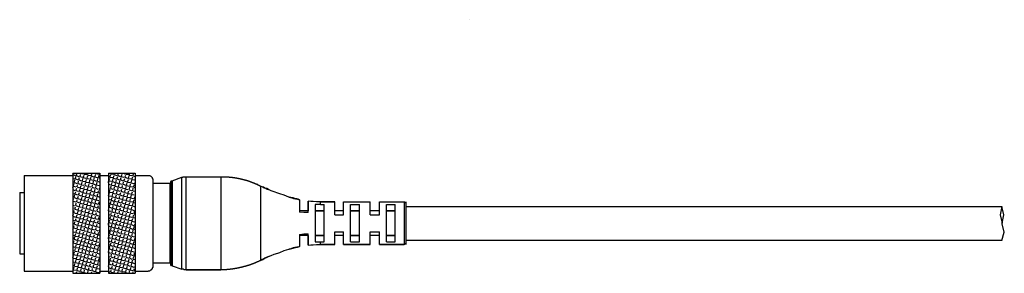
# Model space of a CAD drawing. Extents: x 148 to 459, y 137 to 437.
# Drawn here: x 148 to 259, y 137 to 166 of the extents above; entities that cross this region are included whole.
import ezdxf

# ---------------------------------------------------------------- set-up
doc = ezdxf.new("R2010")
doc.units = 0
doc.header["$LTSCALE"] = 25.4
doc.layers.add('DATA', color=7, linetype='CONTINUOUS')

# ---------------------------------------------------------------- blocks, each defined once
blk = doc.blocks.new('____-1')
at = {"layer": 'DATA', "color": 17, "flags": 128}
for points in [[(258.57, 144.6), (258.37, 143.68), (258.6, 142.74)], [(258.6, 142.74), (258.8, 143.66), (258.57, 144.6)], [(258.57, 140.78), (258.85, 141.72), (258.62, 142.66), (258.6, 142.74)]]:
    blk.add_lwpolyline(points, dxfattribs=at)
blk = doc.blocks.new('____-3-1')
at = {"layer": 'DATA', "color": 17}
for p, q in [((148.09, 148.11), (148.09, 137.33)), ((148.09, 148.11), (153.58, 148.11)), ((153.58, 148.36), (156.63, 148.36)), ((153.58, 148.26), (153.63, 148.36)), ((153.58, 148.21), (153.88, 148.11)), ((153.88, 147.71), (153.93, 148.01)), ((153.98, 148.11), (154.08, 148.36)), ((153.98, 148.11), (154.28, 148.01)), ((154.38, 148.01), (154.48, 148.26)), ((154.38, 148.01), (154.68, 147.91)), ((154.53, 148.36), (154.78, 148.31)), ((154.78, 147.86), (154.88, 148.16)), ((154.88, 148.26), (154.93, 148.36)), ((154.88, 148.26), (155.18, 148.21)), ((155.18, 147.76), (155.28, 148.06)), ((155.28, 148.16), (155.33, 148.36)), ((155.28, 148.16), (155.58, 148.11)), ((155.68, 148.06), (155.78, 148.36)), ((155.68, 148.06), (155.98, 147.96)), ((156.08, 147.96), (156.18, 148.26)), ((156.18, 148.36), (156.18, 148.36)), ((156.18, 148.36), (156.48, 148.26)), ((156.48, 147.86), (156.58, 148.16)), ((156.58, 148.26), (156.63, 148.31)), ((156.58, 148.26), (156.63, 148.26)), ((156.63, 148.36), (156.63, 137.08)), ((156.63, 148.11), (157.62, 148.11)), ((157.62, 148.36), (157.62, 137.08)), ((157.62, 148.36), (160.62, 148.36)), ((157.67, 148.36), (157.77, 148.36)), ((157.77, 147.91), (157.87, 148.21)), ((157.87, 148.31), (157.92, 148.36)), ((157.87, 148.31), (158.17, 148.26)), ((158.17, 147.81), (158.27, 148.11)), ((158.27, 148.21), (158.32, 148.36)), ((158.27, 148.21), (158.57, 148.11)), ((158.57, 147.71), (158.67, 148.01)), ((158.67, 148.11), (158.77, 148.36)), ((158.67, 148.11), (158.97, 148.01)), ((159.07, 148.01), (159.17, 148.26)), ((159.07, 148.01), (159.37, 147.91)), ((159.27, 148.36), (159.47, 148.31)), ((159.47, 147.91), (159.57, 148.16)), ((159.57, 148.26), (159.62, 148.36)), ((159.57, 148.26), (159.87, 148.21)), ((159.87, 147.76), (159.97, 148.06)), ((159.97, 148.16), (160.02, 148.36)), ((159.97, 148.16), (160.27, 148.11)), ((160.37, 148.06), (160.47, 148.36)), ((160.37, 148.06), (160.62, 148.01)), ((160.62, 148.36), (160.62, 137.08)), ((160.62, 148.11), (162.12, 148.11)), ((153.58, 147.76), (153.78, 147.71)), ((153.58, 147.37), (153.68, 147.32)), ((153.68, 146.92), (153.73, 147.22)), ((153.68, 146.92), (153.93, 146.82)), ((153.78, 147.32), (153.83, 147.61)), ((153.78, 147.32), (154.08, 147.22)), ((153.88, 147.71), (154.18, 147.61)), ((154.08, 146.82), (154.13, 147.07)), ((154.18, 147.22), (154.23, 147.46)), ((154.18, 147.22), (154.43, 147.12)), ((154.28, 147.61), (154.33, 147.86)), ((154.28, 147.61), (154.58, 147.51)), ((154.43, 146.67), (154.53, 146.97)), ((154.58, 147.07), (154.63, 147.37)), ((154.58, 147.07), (154.83, 147.02)), ((154.68, 147.46), (154.73, 147.76)), ((154.68, 147.46), (154.98, 147.41)), ((154.78, 147.86), (155.08, 147.81)), ((154.83, 146.57), (154.93, 146.87)), ((154.98, 146.97), (155.03, 147.27)), ((154.98, 146.97), (155.23, 146.92)), ((155.08, 147.37), (155.13, 147.66)), ((155.08, 147.37), (155.38, 147.32)), ((155.18, 147.76), (155.48, 147.71)), ((155.38, 146.87), (155.43, 147.17)), ((155.38, 146.87), (155.63, 146.82)), ((155.48, 147.27), (155.53, 147.56)), ((155.48, 147.27), (155.78, 147.22)), ((155.58, 147.66), (155.68, 147.96)), ((155.58, 147.66), (155.88, 147.56)), ((155.78, 146.77), (155.83, 147.07)), ((155.88, 147.17), (155.93, 147.46)), ((155.88, 147.17), (156.18, 147.07)), ((155.98, 147.56), (156.03, 147.86)), ((155.98, 147.56), (156.28, 147.46)), ((156.08, 147.96), (156.38, 147.86)), ((156.18, 146.67), (156.23, 146.97)), ((156.28, 147.07), (156.33, 147.37)), ((156.28, 147.07), (156.58, 146.97)), ((156.38, 147.46), (156.43, 147.76)), ((156.38, 147.46), (156.63, 147.37)), ((156.48, 147.86), (156.63, 147.81)), ((157.62, 147.96), (157.67, 147.96)), ((157.62, 147.27), (157.62, 147.41)), ((157.62, 147.12), (157.87, 147.07)), ((157.67, 147.51), (157.77, 147.81)), ((157.67, 147.51), (157.97, 147.46)), ((157.77, 147.91), (158.07, 147.86)), ((157.87, 146.62), (157.92, 146.92)), ((157.97, 147.02), (158.02, 147.32)), ((157.97, 147.02), (158.27, 146.97)), ((158.07, 147.41), (158.17, 147.71)), ((158.07, 147.41), (158.37, 147.32)), ((158.17, 147.81), (158.47, 147.71)), ((158.37, 146.92), (158.42, 147.22)), ((158.37, 146.92), (158.67, 146.82)), ((158.47, 147.32), (158.52, 147.61)), ((158.47, 147.32), (158.77, 147.22)), ((158.57, 147.71), (158.87, 147.61)), ((158.77, 146.82), (158.82, 147.12)), ((158.87, 147.22), (158.92, 147.51)), ((158.87, 147.22), (159.17, 147.12)), ((158.97, 147.61), (159.07, 147.86)), ((158.97, 147.61), (159.27, 147.51)), ((159.17, 146.72), (159.22, 146.97)), ((159.27, 147.12), (159.32, 147.37)), ((159.27, 147.12), (159.57, 147.02)), ((159.37, 147.51), (159.47, 147.76)), ((159.37, 147.51), (159.67, 147.41)), ((159.47, 147.91), (159.77, 147.81)), ((159.57, 146.57), (159.62, 146.87)), ((159.67, 146.97), (159.72, 147.27)), ((159.67, 146.97), (159.97, 146.92)), ((159.77, 147.37), (159.87, 147.66)), ((159.77, 147.37), (160.07, 147.32)), ((159.87, 147.76), (160.17, 147.71)), ((160.07, 146.87), (160.12, 147.17)), ((160.07, 146.87), (160.37, 146.82)), ((160.17, 147.27), (160.27, 147.56)), ((160.17, 147.27), (160.47, 147.22)), ((160.27, 147.66), (160.37, 147.96)), ((160.27, 147.66), (160.57, 147.61)), ((160.47, 146.77), (160.52, 147.07)), ((160.57, 147.17), (160.62, 147.32)), ((160.57, 147.17), (160.62, 147.17)), ((162.62, 147.61), (162.62, 137.83)), ((164.61, 147.22), (162.62, 147.22)), ((164.61, 147.22), (162.62, 147.22)), ((164.61, 138.23), (164.61, 147.22)), ((164.61, 147.22), (164.61, 138.23)), ((164.66, 147.46), (164.66, 137.98)), ((164.66, 147.32), (164.66, 138.13)), ((164.81, 147.51), (165.91, 147.91)), ((164.81, 147.51), (164.81, 137.93)), ((165.91, 137.53), (165.91, 147.91)), ((166.41, 137.48), (166.41, 147.96)), ((166.41, 147.96), (170.3, 147.96)), ((170.3, 147.96), (170.3, 137.48)), ((174.8, 146.92), (174.8, 138.53)), ((147.59, 146.17), (148.09, 146.17)), ((147.59, 146.17), (147.59, 139.28)), ((153.58, 146.72), (153.63, 146.82)), ((153.58, 146.52), (153.83, 146.42)), ((153.58, 146.07), (153.73, 146.02)), ((153.73, 145.62), (153.83, 145.92)), ((153.83, 146.02), (153.93, 146.27)), ((153.83, 146.02), (154.13, 145.92)), ((153.93, 146.42), (154.03, 146.67)), ((153.93, 146.42), (154.23, 146.32)), ((154.08, 146.82), (154.33, 146.72)), ((154.13, 145.52), (154.23, 145.77)), ((154.23, 145.92), (154.33, 146.17)), ((154.23, 145.92), (154.53, 145.82)), ((154.33, 146.32), (154.43, 146.57)), ((154.33, 146.32), (154.63, 146.22)), ((154.43, 146.67), (154.73, 146.62)), ((154.63, 145.77), (154.73, 146.07)), ((154.63, 145.77), (154.93, 145.72)), ((154.73, 146.17), (154.83, 146.47)), ((154.73, 146.17), (155.03, 146.12)), ((154.83, 146.57), (155.13, 146.52)), ((155.03, 145.67), (155.13, 145.97)), ((155.13, 146.07), (155.23, 146.37)), ((155.13, 146.07), (155.43, 146.02)), ((155.23, 146.47), (155.33, 146.77)), ((155.23, 146.47), (155.53, 146.42)), ((155.43, 145.57), (155.53, 145.87)), ((155.53, 145.97), (155.63, 146.27)), ((155.53, 145.97), (155.83, 145.87)), ((155.63, 146.37), (155.73, 146.67)), ((155.63, 146.37), (155.93, 146.27)), ((155.78, 146.77), (156.03, 146.67)), ((155.83, 145.47), (155.93, 145.77)), ((155.93, 145.87), (156.03, 146.17)), ((155.93, 145.87), (156.23, 145.77)), ((156.03, 146.27), (156.13, 146.57)), ((156.03, 146.27), (156.33, 146.17)), ((156.18, 146.67), (156.43, 146.57)), ((156.33, 145.77), (156.43, 146.02)), ((156.33, 145.77), (156.63, 145.67)), ((156.43, 146.17), (156.53, 146.42)), ((156.43, 146.17), (156.63, 146.12)), ((156.58, 146.57), (156.63, 146.72)), ((156.58, 146.57), (156.63, 146.52)), ((157.62, 146.67), (157.72, 146.67)), ((157.62, 146.27), (157.62, 146.27)), ((157.62, 145.82), (157.72, 146.12)), ((157.62, 145.82), (157.92, 145.77)), ((157.72, 146.22), (157.82, 146.52)), ((157.72, 146.22), (158.02, 146.17)), ((157.87, 146.62), (158.12, 146.57)), ((158.02, 145.72), (158.12, 146.02)), ((158.12, 146.12), (158.22, 146.42)), ((158.12, 146.12), (158.42, 146.02)), ((158.27, 146.52), (158.32, 146.82)), ((158.27, 146.52), (158.52, 146.42)), ((158.42, 145.62), (158.52, 145.92)), ((158.52, 146.02), (158.62, 146.32)), ((158.52, 146.02), (158.82, 145.92)), ((158.67, 146.42), (158.72, 146.72)), ((158.67, 146.42), (158.92, 146.32)), ((158.77, 146.82), (159.07, 146.72)), ((158.82, 145.52), (158.92, 145.77)), ((158.92, 145.92), (159.02, 146.17)), ((158.92, 145.92), (159.22, 145.82)), ((159.07, 146.32), (159.12, 146.57)), ((159.07, 146.32), (159.32, 146.22)), ((159.17, 146.72), (159.47, 146.62)), ((159.32, 145.77), (159.42, 146.07)), ((159.32, 145.77), (159.62, 145.72)), ((159.47, 146.17), (159.52, 146.47)), ((159.47, 146.17), (159.72, 146.12)), ((159.57, 146.57), (159.82, 146.52)), ((159.72, 145.67), (159.82, 145.97)), ((159.82, 146.07), (159.92, 146.37)), ((159.82, 146.07), (160.12, 146.02)), ((159.97, 146.47), (160.02, 146.77)), ((159.97, 146.47), (160.22, 146.42)), ((160.12, 145.57), (160.22, 145.87)), ((160.22, 145.97), (160.32, 146.27)), ((160.22, 145.97), (160.52, 145.92)), ((160.37, 146.37), (160.42, 146.67)), ((160.37, 146.37), (160.62, 146.32)), ((160.47, 146.77), (160.62, 146.72)), ((164.66, 146.22), (164.61, 146.22)), ((164.66, 146.22), (164.61, 146.22)), ((176, 146.37), (175.7, 146.52)), ((176, 146.37), (175.7, 146.52)), ((176.99, 146.02), (176.75, 146.12)), ((176.99, 146.02), (176.75, 146.12)), ((153.58, 145.62), (153.63, 145.62)), ((153.58, 144.77), (153.78, 144.72)), ((153.63, 145.22), (153.68, 145.52)), ((153.63, 145.22), (153.93, 145.12)), ((153.73, 145.62), (154.03, 145.52)), ((153.93, 144.72), (153.98, 144.97)), ((153.93, 144.72), (154.18, 144.62)), ((154.03, 145.12), (154.08, 145.37)), ((154.03, 145.12), (154.33, 145.02)), ((154.13, 145.52), (154.43, 145.42)), ((154.33, 144.57), (154.38, 144.87)), ((154.43, 144.97), (154.48, 145.27)), ((154.43, 144.97), (154.73, 144.92)), ((154.53, 145.37), (154.63, 145.67)), ((154.53, 145.37), (154.83, 145.32)), ((154.73, 144.47), (154.78, 144.77)), ((154.83, 144.87), (154.88, 145.17)), ((154.83, 144.87), (155.13, 144.82)), ((154.93, 145.27), (155.03, 145.57)), ((154.93, 145.27), (155.23, 145.22)), ((155.03, 145.67), (155.33, 145.62)), ((155.13, 144.37), (155.18, 144.67)), ((155.23, 144.77), (155.28, 145.07)), ((155.23, 144.77), (155.53, 144.72)), ((155.33, 145.17), (155.38, 145.47)), ((155.33, 145.17), (155.63, 145.07)), ((155.43, 145.57), (155.73, 145.47)), ((155.63, 144.67), (155.68, 144.97)), ((155.63, 144.67), (155.93, 144.57)), ((155.73, 145.07), (155.78, 145.37)), ((155.73, 145.07), (156.03, 144.97)), ((155.83, 145.47), (156.13, 145.37)), ((156.03, 144.57), (156.08, 144.87)), ((156.13, 144.97), (156.18, 145.27)), ((156.13, 144.97), (156.43, 144.87)), ((156.23, 145.37), (156.33, 145.67)), ((156.23, 145.37), (156.53, 145.27)), ((156.43, 144.47), (156.48, 144.72)), ((156.53, 144.87), (156.58, 145.12)), ((156.53, 144.87), (156.63, 144.82)), ((157.62, 145.72), (157.62, 145.72)), ((157.62, 145.42), (157.82, 145.37)), ((157.62, 144.97), (157.72, 144.97)), ((157.72, 144.52), (157.77, 144.82)), ((157.82, 144.92), (157.92, 145.22)), ((157.82, 144.92), (158.12, 144.82)), ((157.92, 145.32), (158.02, 145.62)), ((157.92, 145.32), (158.22, 145.22)), ((158.02, 145.72), (158.32, 145.62)), ((158.12, 144.42), (158.17, 144.72)), ((158.22, 144.82), (158.27, 145.12)), ((158.22, 144.82), (158.52, 144.72)), ((158.32, 145.22), (158.42, 145.52)), ((158.32, 145.22), (158.62, 145.12)), ((158.42, 145.62), (158.72, 145.52)), ((158.62, 144.72), (158.67, 145.02)), ((158.62, 144.72), (158.92, 144.62)), ((158.72, 145.12), (158.82, 145.37)), ((158.72, 145.12), (159.02, 145.02)), ((158.82, 145.52), (159.12, 145.42)), ((159.02, 144.62), (159.07, 144.87)), ((159.12, 145.02), (159.22, 145.27)), ((159.12, 145.02), (159.42, 144.92)), ((159.22, 145.37), (159.32, 145.67)), ((159.22, 145.37), (159.52, 145.32)), ((159.42, 144.47), (159.47, 144.77)), ((159.52, 144.87), (159.62, 145.17)), ((159.52, 144.87), (159.82, 144.82)), ((159.62, 145.27), (159.72, 145.57)), ((159.62, 145.27), (159.92, 145.22)), ((159.72, 145.67), (160.02, 145.62)), ((159.82, 144.37), (159.87, 144.67)), ((159.92, 144.77), (160.02, 145.07)), ((159.92, 144.77), (160.22, 144.72)), ((160.02, 145.17), (160.12, 145.47)), ((160.02, 145.17), (160.32, 145.12)), ((160.12, 145.57), (160.42, 145.52)), ((160.32, 144.67), (160.42, 144.97)), ((160.32, 144.67), (160.62, 144.57)), ((160.42, 145.07), (160.52, 145.37)), ((160.42, 145.07), (160.62, 145.02)), ((160.52, 145.47), (160.62, 145.72)), ((160.52, 145.47), (160.62, 145.47)), ((178.04, 145.67), (177.99, 145.67)), ((178.04, 145.67), (177.99, 145.67)), ((179.19, 145.37), (179.19, 143.97)), ((180.19, 145.22), (180.19, 144.12)), ((180.19, 143.92), (180.19, 145.22)), ((180.99, 144.82), (180.99, 140.63)), ((181.59, 144.82), (180.99, 144.82)), ((181.59, 144.82), (181.59, 145.12)), ((183.19, 145.12), (181.59, 145.12)), ((181.59, 145.12), (183.19, 145.12)), ((181.59, 144.82), (181.99, 144.82)), ((181.99, 140.63), (181.99, 144.82)), ((183.19, 143.67), (183.19, 145.12)), ((184.18, 145.12), (187.18, 145.12)), ((184.18, 143.67), (184.18, 145.12)), ((184.18, 145.12), (184.18, 145.12)), ((184.98, 140.63), (184.98, 144.82)), ((184.98, 144.82), (185.98, 144.82)), ((185.98, 140.63), (185.98, 144.82)), ((187.18, 143.67), (187.18, 145.12)), ((188.23, 143.67), (188.23, 145.12)), ((188.23, 145.12), (191.02, 145.12)), ((189.03, 140.63), (189.03, 144.82)), ((189.03, 144.82), (190.03, 144.82)), ((190.03, 140.63), (190.03, 144.82)), ((191.02, 145.12), (191.02, 140.33)), ((191.22, 145.12), (191.22, 140.33)), ((191.22, 144.92), (191.22, 140.53)), ((153.58, 144.37), (153.68, 144.32)), ((153.58, 143.57), (153.68, 143.77)), ((153.68, 143.92), (153.78, 144.17)), ((153.68, 143.92), (153.98, 143.82)), ((153.83, 144.32), (153.88, 144.57)), ((153.83, 144.32), (154.08, 144.22)), ((153.98, 143.42), (154.08, 143.67)), ((154.08, 143.77), (154.18, 144.07)), ((154.08, 143.77), (154.38, 143.72)), ((154.18, 144.17), (154.28, 144.47)), ((154.18, 144.17), (154.48, 144.12)), ((154.33, 144.57), (154.58, 144.52)), ((154.38, 143.27), (154.48, 143.57)), ((154.48, 143.67), (154.58, 143.97)), ((154.48, 143.67), (154.78, 143.62)), ((154.58, 144.07), (154.68, 144.37)), ((154.58, 144.07), (154.88, 144.02)), ((154.73, 144.47), (154.98, 144.42)), ((154.88, 143.57), (154.98, 143.87)), ((154.88, 143.57), (155.18, 143.52)), ((154.98, 143.97), (155.08, 144.27)), ((154.98, 143.97), (155.28, 143.92)), ((155.13, 144.37), (155.38, 144.32)), ((155.28, 143.47), (155.38, 143.77)), ((155.38, 143.87), (155.48, 144.17)), ((155.38, 143.87), (155.68, 143.77)), ((155.53, 144.27), (155.58, 144.57)), ((155.53, 144.27), (155.78, 144.17)), ((155.68, 143.37), (155.78, 143.67)), ((155.78, 143.77), (155.88, 144.07)), ((155.78, 143.77), (156.08, 143.67)), ((155.93, 144.17), (155.98, 144.47)), ((155.93, 144.17), (156.18, 144.07)), ((156.03, 144.57), (156.33, 144.47)), ((156.18, 143.67), (156.28, 143.92)), ((156.18, 143.67), (156.48, 143.57)), ((156.33, 144.07), (156.38, 144.32)), ((156.33, 144.07), (156.58, 143.97)), ((156.43, 144.47), (156.63, 144.42)), ((156.58, 143.52), (156.63, 143.57)), ((157.62, 144.57), (157.62, 144.57)), ((157.62, 144.12), (157.67, 144.42)), ((157.62, 144.12), (157.87, 144.07)), ((157.62, 143.72), (157.77, 143.67)), ((157.72, 144.52), (158.02, 144.42)), ((157.87, 143.62), (157.97, 143.92)), ((157.87, 143.62), (158.17, 143.52)), ((158.02, 144.02), (158.07, 144.32)), ((158.02, 144.02), (158.27, 143.92)), ((158.12, 144.42), (158.42, 144.32)), ((158.27, 143.52), (158.37, 143.82)), ((158.42, 143.92), (158.47, 144.22)), ((158.42, 143.92), (158.67, 143.82)), ((158.52, 144.32), (158.57, 144.62)), ((158.52, 144.32), (158.82, 144.22)), ((158.67, 143.42), (158.77, 143.67)), ((158.82, 143.82), (158.87, 144.07)), ((158.82, 143.82), (159.07, 143.72)), ((158.92, 144.22), (158.97, 144.47)), ((158.92, 144.22), (159.17, 144.12)), ((159.02, 144.62), (159.32, 144.52)), ((159.07, 143.27), (159.17, 143.57)), ((159.17, 143.67), (159.27, 143.97)), ((159.17, 143.67), (159.47, 143.62)), ((159.32, 144.07), (159.37, 144.37)), ((159.32, 144.07), (159.57, 144.02)), ((159.42, 144.47), (159.72, 144.42)), ((159.57, 143.57), (159.67, 143.87)), ((159.57, 143.57), (159.87, 143.52)), ((159.72, 143.97), (159.77, 144.27)), ((159.72, 143.97), (159.97, 143.92)), ((159.82, 144.37), (160.12, 144.32)), ((159.97, 143.47), (160.07, 143.77)), ((160.12, 143.87), (160.17, 144.17)), ((160.12, 143.87), (160.37, 143.82)), ((160.22, 144.27), (160.27, 144.57)), ((160.22, 144.27), (160.52, 144.17)), ((160.37, 143.37), (160.47, 143.67)), ((160.52, 143.77), (160.57, 144.07)), ((160.52, 143.77), (160.62, 143.72)), ((180.19, 144.12), (179.19, 144.12)), ((181.99, 144.12), (180.99, 144.12)), ((180.99, 144.12), (181.99, 144.12)), ((184.18, 144.12), (183.19, 144.12)), ((183.19, 143.67), (184.18, 143.67)), ((185.98, 144.12), (184.98, 144.12)), ((184.98, 144.12), (185.98, 144.12)), ((188.23, 144.12), (187.18, 144.12)), ((187.18, 143.67), (188.23, 143.67)), ((190.03, 144.12), (189.03, 144.12)), ((189.03, 144.12), (190.03, 144.12)), ((153.58, 143.52), (153.88, 143.42)), ((153.58, 143.07), (153.78, 143.02)), ((153.58, 142.62), (153.68, 142.62)), ((153.68, 142.22), (153.73, 142.47)), ((153.78, 142.62), (153.83, 142.87)), ((153.78, 142.62), (154.08, 142.52)), ((153.88, 143.02), (153.98, 143.27)), ((153.88, 143.02), (154.18, 142.92)), ((153.98, 143.42), (154.28, 143.32)), ((154.18, 142.47), (154.23, 142.77)), ((154.18, 142.47), (154.48, 142.42)), ((154.28, 142.87), (154.38, 143.17)), ((154.28, 142.87), (154.58, 142.82)), ((154.38, 143.27), (154.68, 143.22)), ((154.58, 142.37), (154.63, 142.67)), ((154.68, 142.77), (154.78, 143.07)), ((154.68, 142.77), (154.98, 142.72)), ((154.78, 143.17), (154.88, 143.47)), ((154.78, 143.17), (155.08, 143.12)), ((154.98, 142.27), (155.03, 142.57)), ((155.08, 142.67), (155.13, 142.97)), ((155.08, 142.67), (155.38, 142.57)), ((155.18, 143.07), (155.28, 143.37)), ((155.18, 143.07), (155.48, 142.97)), ((155.28, 143.47), (155.58, 143.37)), ((155.38, 142.17), (155.43, 142.47)), ((155.48, 142.57), (155.53, 142.87)), ((155.48, 142.57), (155.78, 142.47)), ((155.58, 142.97), (155.68, 143.27)), ((155.58, 142.97), (155.88, 142.87)), ((155.68, 143.37), (155.98, 143.27)), ((155.88, 142.47), (155.93, 142.77)), ((155.88, 142.47), (156.18, 142.37)), ((155.98, 142.87), (156.08, 143.12)), ((155.98, 142.87), (156.28, 142.77)), ((156.08, 143.27), (156.18, 143.52)), ((156.08, 143.27), (156.38, 143.17)), ((156.28, 142.37), (156.33, 142.62)), ((156.38, 142.77), (156.48, 143.02)), ((156.38, 142.77), (156.63, 142.67)), ((156.48, 143.17), (156.58, 143.42)), ((156.48, 143.17), (156.63, 143.12)), ((156.58, 143.52), (156.63, 143.52)), ((157.62, 143.27), (157.67, 143.27)), ((157.62, 142.52), (157.62, 142.72)), ((157.62, 142.42), (157.87, 142.32)), ((157.67, 142.82), (157.77, 143.12)), ((157.67, 142.82), (157.97, 142.72)), ((157.77, 143.22), (157.87, 143.52)), ((157.77, 143.22), (158.07, 143.12)), ((157.97, 142.32), (158.02, 142.62)), ((158.07, 142.72), (158.17, 143.02)), ((158.07, 142.72), (158.37, 142.62)), ((158.17, 143.12), (158.27, 143.42)), ((158.17, 143.12), (158.47, 143.02)), ((158.27, 143.52), (158.57, 143.42)), ((158.37, 142.22), (158.42, 142.52)), ((158.47, 142.62), (158.57, 142.87)), ((158.47, 142.62), (158.77, 142.52)), ((158.57, 143.02), (158.67, 143.27)), ((158.57, 143.02), (158.87, 142.92)), ((158.67, 143.42), (158.97, 143.32)), ((158.87, 142.52), (158.97, 142.77)), ((158.87, 142.52), (159.17, 142.42)), ((158.97, 142.87), (159.07, 143.17)), ((158.97, 142.87), (159.27, 142.82)), ((159.07, 143.27), (159.37, 143.22)), ((159.27, 142.37), (159.37, 142.67)), ((159.37, 142.77), (159.47, 143.07)), ((159.37, 142.77), (159.67, 142.72)), ((159.47, 143.17), (159.57, 143.47)), ((159.47, 143.17), (159.77, 143.12)), ((159.67, 142.27), (159.77, 142.57)), ((159.77, 142.67), (159.87, 142.97)), ((159.77, 142.67), (160.07, 142.62)), ((159.87, 143.07), (159.97, 143.37)), ((159.87, 143.07), (160.17, 143.02)), ((159.97, 143.47), (160.27, 143.42)), ((160.07, 142.17), (160.12, 142.47)), ((160.17, 142.57), (160.27, 142.87)), ((160.17, 142.57), (160.47, 142.47)), ((160.27, 142.97), (160.37, 143.27)), ((160.27, 142.97), (160.57, 142.87)), ((160.37, 143.37), (160.62, 143.32)), ((160.57, 142.47), (160.62, 142.57)), ((160.57, 142.47), (160.62, 142.47)), ((153.58, 141.97), (153.63, 142.07)), ((153.58, 141.77), (153.83, 141.72)), ((153.58, 141.37), (153.73, 141.32)), ((153.68, 142.22), (153.93, 142.12)), ((153.83, 141.27), (153.93, 141.57)), ((153.93, 141.67), (154.03, 141.97)), ((153.93, 141.67), (154.23, 141.62)), ((154.08, 142.07), (154.13, 142.37)), ((154.08, 142.07), (154.33, 142.02)), ((154.23, 141.17), (154.33, 141.47)), ((154.33, 141.57), (154.43, 141.87)), ((154.33, 141.57), (154.63, 141.52)), ((154.48, 141.97), (154.53, 142.27)), ((154.48, 141.97), (154.73, 141.92)), ((154.58, 142.37), (154.88, 142.32)), ((154.63, 141.07), (154.73, 141.37)), ((154.73, 141.47), (154.83, 141.77)), ((154.73, 141.47), (155.03, 141.42)), ((154.88, 141.87), (154.93, 142.17)), ((154.88, 141.87), (155.13, 141.82)), ((154.98, 142.27), (155.28, 142.17)), ((155.13, 141.37), (155.23, 141.67)), ((155.13, 141.37), (155.43, 141.27)), ((155.28, 141.77), (155.33, 142.07)), ((155.28, 141.77), (155.53, 141.67)), ((155.38, 142.17), (155.68, 142.07)), ((155.53, 141.27), (155.63, 141.57)), ((155.68, 141.67), (155.73, 141.97)), ((155.68, 141.67), (155.93, 141.57)), ((155.78, 142.07), (155.83, 142.37)), ((155.78, 142.07), (156.03, 141.97)), ((155.93, 141.17), (156.03, 141.42)), ((156.03, 141.57), (156.13, 141.82)), ((156.03, 141.57), (156.33, 141.47)), ((156.18, 141.97), (156.23, 142.22)), ((156.18, 141.97), (156.43, 141.87)), ((156.28, 142.37), (156.58, 142.27)), ((156.33, 141.02), (156.43, 141.32)), ((156.43, 141.42), (156.53, 141.72)), ((156.43, 141.42), (156.63, 141.42)), ((156.58, 141.82), (156.63, 142.02)), ((156.58, 141.82), (156.63, 141.82)), ((157.62, 141.97), (157.77, 141.92)), ((157.62, 141.57), (157.62, 141.57)), ((157.62, 141.12), (157.72, 141.42)), ((157.77, 141.52), (157.82, 141.82)), ((157.77, 141.52), (158.02, 141.42)), ((157.87, 141.92), (157.92, 142.22)), ((157.87, 141.92), (158.17, 141.82)), ((157.97, 142.32), (158.27, 142.22)), ((158.02, 141.02), (158.12, 141.32)), ((158.17, 141.42), (158.22, 141.72)), ((158.17, 141.42), (158.42, 141.32)), ((158.27, 141.82), (158.32, 142.12)), ((158.27, 141.82), (158.52, 141.72)), ((158.37, 142.22), (158.67, 142.12)), ((158.57, 141.32), (158.62, 141.57)), ((158.57, 141.32), (158.82, 141.22)), ((158.67, 141.72), (158.72, 141.97)), ((158.67, 141.72), (158.92, 141.62)), ((158.77, 142.12), (158.82, 142.37)), ((158.77, 142.12), (159.07, 142.02)), ((158.92, 141.17), (159.02, 141.47)), ((159.07, 141.57), (159.12, 141.87)), ((159.07, 141.57), (159.32, 141.52)), ((159.17, 141.97), (159.22, 142.27)), ((159.17, 141.97), (159.47, 141.92)), ((159.27, 142.37), (159.57, 142.32)), ((159.32, 141.07), (159.42, 141.37)), ((159.47, 141.47), (159.52, 141.77)), ((159.47, 141.47), (159.72, 141.42)), ((159.57, 141.87), (159.62, 142.17)), ((159.57, 141.87), (159.87, 141.82)), ((159.67, 142.27), (159.97, 142.22)), ((159.87, 141.37), (159.92, 141.67)), ((159.87, 141.37), (160.12, 141.27)), ((159.97, 141.77), (160.02, 142.07)), ((159.97, 141.77), (160.27, 141.67)), ((160.07, 142.17), (160.37, 142.07)), ((160.27, 141.27), (160.32, 141.57)), ((160.37, 141.67), (160.42, 141.97)), ((160.37, 141.67), (160.62, 141.62)), ((160.47, 142.07), (160.52, 142.37)), ((160.47, 142.07), (160.62, 142.02)), ((179.19, 141.47), (179.19, 140.08)), ((180.19, 141.32), (179.19, 141.32)), ((180.99, 141.32), (181.99, 141.32)), ((181.99, 141.32), (180.99, 141.32)), ((183.19, 141.77), (184.18, 141.77)), ((183.19, 140.33), (183.19, 141.77)), ((184.18, 141.32), (183.19, 141.32)), ((184.18, 140.33), (184.18, 141.77)), ((184.98, 141.32), (185.98, 141.32)), ((185.98, 141.32), (184.98, 141.32)), ((187.18, 141.77), (188.23, 141.77)), ((187.18, 140.33), (187.18, 141.77)), ((188.23, 141.32), (187.18, 141.32)), ((188.23, 140.33), (188.23, 141.77)), ((189.03, 141.32), (190.03, 141.32)), ((190.03, 141.32), (189.03, 141.32)), ((153.58, 140.92), (153.63, 140.92)), ((153.63, 140.53), (153.73, 140.77)), ((153.63, 140.53), (153.93, 140.43)), ((153.73, 140.92), (153.83, 141.17)), ((153.73, 140.92), (154.03, 140.82)), ((153.83, 141.27), (154.13, 141.22)), ((153.93, 139.98), (153.98, 140.28)), ((154.03, 140.38), (154.13, 140.68)), ((154.03, 140.38), (154.33, 140.33)), ((154.13, 140.77), (154.23, 141.07)), ((154.13, 140.77), (154.43, 140.73)), ((154.23, 141.17), (154.53, 141.12)), ((154.43, 140.28), (154.48, 140.58)), ((154.43, 140.28), (154.73, 140.23)), ((154.53, 140.68), (154.63, 140.97)), ((154.53, 140.68), (154.83, 140.63)), ((154.63, 141.07), (154.93, 141.02)), ((154.83, 140.18), (154.88, 140.48)), ((154.93, 140.58), (155.03, 140.87)), ((154.93, 140.58), (155.23, 140.48)), ((155.03, 140.97), (155.13, 141.27)), ((155.03, 140.97), (155.33, 140.87)), ((155.23, 140.08), (155.28, 140.38)), ((155.33, 140.48), (155.43, 140.77)), ((155.33, 140.48), (155.63, 140.38)), ((155.43, 140.87), (155.53, 141.17)), ((155.43, 140.87), (155.73, 140.77)), ((155.53, 141.27), (155.83, 141.17)), ((155.63, 139.98), (155.68, 140.28)), ((155.73, 140.38), (155.83, 140.63)), ((155.73, 140.38), (156.03, 140.28)), ((155.83, 140.77), (155.93, 141.02)), ((155.83, 140.77), (156.13, 140.68)), ((155.93, 141.17), (156.23, 141.07)), ((156.13, 140.28), (156.23, 140.53)), ((156.13, 140.28), (156.43, 140.18)), ((156.23, 140.63), (156.33, 140.92)), ((156.23, 140.63), (156.53, 140.58)), ((156.33, 141.02), (156.63, 140.97)), ((156.53, 140.13), (156.63, 140.43)), ((157.62, 141.12), (157.92, 141.02)), ((157.62, 140.97), (157.62, 141.02)), ((157.62, 140.73), (157.82, 140.63)), ((157.62, 140.28), (157.72, 140.23)), ((157.82, 140.23), (157.92, 140.53)), ((157.82, 140.23), (158.12, 140.13)), ((157.92, 140.63), (158.02, 140.92)), ((157.92, 140.63), (158.22, 140.53)), ((158.02, 141.02), (158.32, 140.92)), ((158.22, 140.13), (158.32, 140.38)), ((158.32, 140.53), (158.42, 140.77)), ((158.32, 140.53), (158.62, 140.43)), ((158.42, 140.92), (158.52, 141.17)), ((158.42, 140.92), (158.72, 140.82)), ((158.62, 140.03), (158.72, 140.28)), ((158.72, 140.38), (158.82, 140.68)), ((158.72, 140.38), (159.02, 140.33)), ((158.82, 140.77), (158.92, 141.07)), ((158.82, 140.77), (159.12, 140.73)), ((158.92, 141.17), (159.22, 141.12)), ((159.12, 140.28), (159.22, 140.58)), ((159.12, 140.28), (159.42, 140.23)), ((159.22, 140.68), (159.32, 140.97)), ((159.22, 140.68), (159.52, 140.63)), ((159.32, 141.07), (159.62, 141.02)), ((159.52, 140.18), (159.62, 140.48)), ((159.62, 140.58), (159.72, 140.87)), ((159.62, 140.58), (159.92, 140.53)), ((159.72, 140.97), (159.82, 141.27)), ((159.72, 140.97), (160.02, 140.92)), ((159.92, 140.08), (160.02, 140.38)), ((160.02, 140.48), (160.12, 140.77)), ((160.02, 140.48), (160.32, 140.38)), ((160.12, 140.87), (160.22, 141.17)), ((160.12, 140.87), (160.42, 140.77)), ((160.27, 141.27), (160.52, 141.17)), ((160.32, 139.98), (160.42, 140.28)), ((160.42, 140.38), (160.52, 140.68)), ((160.42, 140.38), (160.62, 140.33)), ((160.52, 140.77), (160.62, 141.02)), ((160.52, 140.77), (160.62, 140.73)), ((180.99, 140.63), (181.59, 140.63)), ((181.59, 140.33), (181.59, 140.63)), ((181.59, 140.63), (181.99, 140.63)), ((183.19, 140.33), (181.59, 140.33)), ((181.59, 140.33), (183.19, 140.33)), ((187.18, 140.33), (184.18, 140.33)), ((184.18, 140.33), (187.18, 140.33)), ((184.18, 140.33), (184.18, 140.33)), ((184.98, 140.63), (185.98, 140.63)), ((191.02, 140.33), (188.23, 140.33)), ((188.23, 140.33), (191.02, 140.33)), ((189.03, 140.63), (190.03, 140.63)), ((147.59, 139.28), (148.09, 139.28)), ((153.58, 140.08), (153.83, 140.03)), ((153.58, 139.68), (153.68, 139.63)), ((153.58, 138.83), (153.68, 139.08)), ((153.68, 139.18), (153.78, 139.48)), ((153.68, 139.18), (153.98, 139.13)), ((153.83, 139.58), (153.88, 139.88)), ((153.83, 139.58), (154.08, 139.53)), ((153.93, 139.98), (154.23, 139.93)), ((154.08, 139.08), (154.18, 139.38)), ((154.08, 139.08), (154.38, 139.03)), ((154.23, 139.48), (154.28, 139.78)), ((154.23, 139.48), (154.48, 139.43)), ((154.33, 139.88), (154.38, 140.18)), ((154.33, 139.88), (154.63, 139.83)), ((154.48, 138.98), (154.58, 139.28)), ((154.63, 139.38), (154.68, 139.68)), ((154.63, 139.38), (154.88, 139.33)), ((154.73, 139.78), (154.78, 140.08)), ((154.73, 139.78), (155.03, 139.68)), ((154.83, 140.18), (155.13, 140.08)), ((154.88, 138.88), (154.98, 139.18)), ((155.03, 139.28), (155.08, 139.58)), ((155.03, 139.28), (155.28, 139.18)), ((155.13, 139.68), (155.18, 139.98)), ((155.13, 139.68), (155.38, 139.58)), ((155.23, 140.08), (155.53, 139.98)), ((155.28, 138.78), (155.38, 139.08)), ((155.43, 139.18), (155.48, 139.48)), ((155.43, 139.18), (155.68, 139.08)), ((155.53, 139.58), (155.58, 139.88)), ((155.53, 139.58), (155.78, 139.48)), ((155.63, 139.98), (155.93, 139.88)), ((155.78, 139.08), (155.88, 139.33)), ((155.78, 139.08), (156.08, 138.98)), ((155.93, 139.48), (155.98, 139.73)), ((155.93, 139.48), (156.18, 139.38)), ((156.03, 139.88), (156.08, 140.13)), ((156.03, 139.88), (156.33, 139.78)), ((156.18, 138.93), (156.28, 139.23)), ((156.33, 139.33), (156.38, 139.63)), ((156.33, 139.33), (156.58, 139.28)), ((156.43, 139.73), (156.48, 140.03)), ((156.43, 139.73), (156.63, 139.68)), ((156.53, 140.13), (156.63, 140.13)), ((157.62, 139.83), (157.62, 139.83)), ((157.62, 139.43), (157.67, 139.73)), ((157.62, 139.43), (157.92, 139.33)), ((157.72, 139.83), (157.77, 140.13)), ((157.72, 139.83), (158.02, 139.73)), ((157.92, 138.93), (157.97, 139.23)), ((158.02, 139.33), (158.07, 139.63)), ((158.02, 139.33), (158.27, 139.23)), ((158.12, 139.73), (158.17, 139.98)), ((158.12, 139.73), (158.42, 139.63)), ((158.22, 140.13), (158.52, 140.03)), ((158.27, 138.83), (158.37, 139.08)), ((158.42, 139.23), (158.47, 139.48)), ((158.42, 139.23), (158.67, 139.13)), ((158.52, 139.63), (158.57, 139.88)), ((158.52, 139.63), (158.82, 139.53)), ((158.62, 140.03), (158.92, 139.93)), ((158.82, 139.08), (158.87, 139.38)), ((158.82, 139.08), (159.07, 139.03)), ((158.92, 139.48), (158.97, 139.78)), ((158.92, 139.48), (159.22, 139.43)), ((159.02, 139.88), (159.12, 140.18)), ((159.02, 139.88), (159.32, 139.83)), ((159.22, 138.98), (159.27, 139.28)), ((159.32, 139.38), (159.37, 139.68)), ((159.32, 139.38), (159.62, 139.33)), ((159.42, 139.78), (159.52, 140.08)), ((159.42, 139.78), (159.72, 139.73)), ((159.52, 140.18), (159.82, 140.13)), ((159.62, 138.88), (159.67, 139.18)), ((159.72, 139.28), (159.77, 139.58)), ((159.72, 139.28), (160.02, 139.18)), ((159.82, 139.68), (159.87, 139.98)), ((159.82, 139.68), (160.12, 139.58)), ((159.92, 140.08), (160.22, 139.98)), ((160.02, 138.78), (160.07, 139.08)), ((160.12, 139.18), (160.17, 139.48)), ((160.12, 139.18), (160.42, 139.08)), ((160.22, 139.58), (160.27, 139.88)), ((160.22, 139.58), (160.52, 139.48)), ((160.32, 139.98), (160.62, 139.88)), ((160.52, 139.08), (160.57, 139.38)), ((160.52, 139.08), (160.62, 139.03)), ((164.66, 139.23), (164.61, 139.23)), ((164.66, 139.23), (164.61, 139.23)), ((175.7, 138.98), (176, 139.08)), ((175.7, 138.98), (176, 139.08)), ((176.75, 139.33), (176.99, 139.43)), ((176.75, 139.33), (176.99, 139.43)), ((177.99, 139.78), (178.04, 139.78)), ((177.99, 139.78), (178.04, 139.78)), ((153.58, 138.78), (153.88, 138.73)), ((153.58, 138.38), (153.78, 138.33)), ((153.78, 137.88), (153.83, 138.18)), ((153.88, 138.28), (153.98, 138.58)), ((153.88, 138.28), (154.18, 138.23)), ((153.98, 138.68), (154.08, 138.98)), ((153.98, 138.68), (154.28, 138.63)), ((154.18, 137.78), (154.23, 138.08)), ((154.28, 138.18), (154.38, 138.48)), ((154.28, 138.18), (154.58, 138.13)), ((154.38, 138.58), (154.48, 138.88)), ((154.38, 138.58), (154.68, 138.53)), ((154.48, 138.98), (154.78, 138.93)), ((154.58, 137.68), (154.63, 137.98)), ((154.68, 138.08), (154.78, 138.38)), ((154.68, 138.08), (154.98, 137.98)), ((154.78, 138.48), (154.88, 138.78)), ((154.78, 138.48), (155.08, 138.38)), ((154.88, 138.88), (155.18, 138.78)), ((155.08, 137.98), (155.18, 138.28)), ((155.08, 137.98), (155.38, 137.88)), ((155.18, 138.38), (155.28, 138.68)), ((155.18, 138.38), (155.48, 138.28)), ((155.28, 138.78), (155.58, 138.68)), ((155.48, 137.88), (155.58, 138.13)), ((155.58, 138.28), (155.68, 138.53)), ((155.58, 138.28), (155.88, 138.18)), ((155.68, 138.68), (155.78, 138.93)), ((155.68, 138.68), (155.98, 138.58)), ((155.88, 137.78), (155.98, 138.03)), ((155.98, 138.13), (156.08, 138.43)), ((155.98, 138.13), (156.28, 138.08)), ((156.08, 138.53), (156.18, 138.83)), ((156.08, 138.53), (156.38, 138.48)), ((156.18, 138.93), (156.48, 138.88)), ((156.38, 138.03), (156.48, 138.33)), ((156.38, 138.03), (156.63, 137.98)), ((156.48, 138.43), (156.58, 138.73)), ((156.48, 138.43), (156.63, 138.43)), ((156.58, 138.83), (156.63, 138.88)), ((156.58, 138.83), (156.63, 138.83)), ((157.62, 138.98), (157.77, 138.93)), ((157.62, 138.58), (157.67, 138.53)), ((157.62, 137.83), (157.67, 138.03)), ((157.67, 138.13), (157.77, 138.43)), ((157.67, 138.13), (157.97, 138.03)), ((157.77, 138.53), (157.87, 138.83)), ((157.77, 138.53), (158.07, 138.43)), ((157.92, 138.93), (158.17, 138.83)), ((158.07, 138.03), (158.17, 138.28)), ((158.07, 138.03), (158.37, 137.93)), ((158.17, 138.43), (158.27, 138.68)), ((158.17, 138.43), (158.47, 138.33)), ((158.27, 138.83), (158.57, 138.73)), ((158.47, 137.88), (158.57, 138.18)), ((158.57, 138.28), (158.67, 138.58)), ((158.57, 138.28), (158.87, 138.23)), ((158.67, 138.68), (158.77, 138.98)), ((158.67, 138.68), (158.97, 138.63)), ((158.87, 137.78), (158.97, 138.08)), ((158.97, 138.18), (159.07, 138.48)), ((158.97, 138.18), (159.27, 138.13)), ((159.07, 138.58), (159.17, 138.88)), ((159.07, 138.58), (159.37, 138.53)), ((159.22, 138.98), (159.47, 138.93)), ((159.27, 137.68), (159.37, 137.98)), ((159.37, 138.08), (159.47, 138.38)), ((159.37, 138.08), (159.67, 138.03)), ((159.47, 138.48), (159.57, 138.78)), ((159.47, 138.48), (159.77, 138.43)), ((159.62, 138.88), (159.87, 138.78)), ((159.77, 137.98), (159.87, 138.28)), ((159.77, 137.98), (160.07, 137.88)), ((159.87, 138.38), (159.97, 138.68)), ((159.87, 138.38), (160.17, 138.28)), ((160.02, 138.78), (160.27, 138.68)), ((160.17, 137.88), (160.27, 138.18)), ((160.27, 138.28), (160.37, 138.58)), ((160.27, 138.28), (160.57, 138.18)), ((160.42, 138.68), (160.47, 138.98)), ((160.42, 138.68), (160.62, 138.63)), ((164.61, 138.23), (162.62, 138.23)), ((164.61, 138.23), (162.62, 138.23)), ((148.09, 137.33), (153.58, 137.33)), ((153.58, 137.93), (153.68, 137.93)), ((153.58, 137.28), (153.63, 137.38)), ((153.58, 137.08), (153.63, 137.08)), ((153.68, 137.48), (153.73, 137.78)), ((153.68, 137.48), (153.98, 137.43)), ((153.78, 137.88), (154.08, 137.83)), ((153.98, 137.08), (154.03, 137.28)), ((154.08, 137.38), (154.13, 137.68)), ((154.08, 137.38), (154.38, 137.33)), ((154.18, 137.78), (154.48, 137.73)), ((154.43, 137.08), (154.43, 137.18)), ((154.48, 137.28), (154.53, 137.58)), ((154.48, 137.28), (154.78, 137.18)), ((154.58, 137.68), (154.88, 137.58)), ((154.88, 137.18), (154.93, 137.48)), ((154.88, 137.18), (155.13, 137.08)), ((154.98, 137.58), (155.03, 137.88)), ((154.98, 137.58), (155.28, 137.48)), ((155.28, 137.08), (155.33, 137.38)), ((155.38, 137.48), (155.43, 137.73)), ((155.38, 137.48), (155.68, 137.38)), ((155.48, 137.88), (155.78, 137.78)), ((155.68, 137.08), (155.73, 137.23)), ((155.78, 137.38), (155.83, 137.63)), ((155.78, 137.38), (156.08, 137.28)), ((155.88, 137.78), (156.18, 137.68)), ((156.13, 137.08), (156.13, 137.13)), ((156.18, 137.23), (156.23, 137.53)), ((156.18, 137.23), (156.48, 137.18)), ((156.28, 137.63), (156.38, 137.93)), ((156.28, 137.63), (156.58, 137.58)), ((156.58, 137.13), (156.63, 137.28)), ((156.58, 137.13), (156.63, 137.13)), ((156.63, 137.33), (157.62, 137.33)), ((157.62, 137.73), (157.87, 137.63)), ((157.62, 137.28), (157.77, 137.23)), ((157.62, 137.08), (160.62, 137.08)), ((157.82, 137.08), (157.82, 137.13)), ((157.87, 137.23), (157.92, 137.48)), ((157.87, 137.23), (158.17, 137.13)), ((157.97, 137.63), (158.07, 137.88)), ((157.97, 137.63), (158.27, 137.53)), ((158.27, 137.13), (158.32, 137.38)), ((158.27, 137.13), (158.37, 137.08)), ((158.37, 137.48), (158.47, 137.78)), ((158.37, 137.48), (158.67, 137.43)), ((158.47, 137.88), (158.77, 137.83)), ((158.67, 137.08), (158.72, 137.28)), ((158.77, 137.38), (158.87, 137.68)), ((158.77, 137.38), (159.07, 137.33)), ((158.87, 137.78), (159.17, 137.73)), ((159.12, 137.08), (159.12, 137.18)), ((159.17, 137.28), (159.22, 137.58)), ((159.17, 137.28), (159.47, 137.23)), ((159.27, 137.68), (159.57, 137.63)), ((159.57, 137.18), (159.62, 137.48)), ((159.57, 137.18), (159.87, 137.08)), ((159.67, 137.58), (159.77, 137.88)), ((159.67, 137.58), (159.97, 137.48)), ((159.97, 137.08), (160.02, 137.38)), ((160.07, 137.48), (160.17, 137.78)), ((160.07, 137.48), (160.37, 137.38)), ((160.17, 137.88), (160.47, 137.78)), ((160.37, 137.08), (160.42, 137.23)), ((160.47, 137.38), (160.57, 137.63)), ((160.47, 137.38), (160.62, 137.33)), ((160.57, 137.78), (160.62, 137.83)), ((160.57, 137.78), (160.62, 137.73)), ((160.62, 137.33), (162.12, 137.33)), ((164.81, 137.93), (165.91, 137.53)), ((170.3, 137.48), (166.41, 137.48)), ((166.41, 137.48), (170.3, 137.48))]:
    blk.add_line(p, q, dxfattribs=at)
at = {"layer": 'DATA', "color": 17, "flags": 128}
for points in [[(153.58, 148.36), (153.58, 137.08), (156.63, 137.08)], [(162.12, 148.11), (162.27, 148.11), (162.32, 148.06), (162.37, 148.06), (162.57, 147.86), (162.57, 147.76), (162.62, 147.71), (162.62, 147.61)], [(164.66, 147.32), (164.66, 147.41), (164.71, 147.46), (164.71, 147.51), (164.81, 147.51)], [(165.91, 147.91), (166.01, 147.91), (166.06, 147.96), (166.41, 147.96)], [(174.8, 146.92), (175.05, 146.82), (175.2, 146.72), (175.4, 146.67), (175.55, 146.57), (175.7, 146.52)], [(175.7, 146.52), (175.5, 146.62), (175.3, 146.67), (175.15, 146.77), (175, 146.82), (174.8, 146.92)], [(176.75, 146.12), (176.35, 146.27), (176, 146.37)], [(176.75, 146.12), (176.35, 146.27), (176, 146.37)], [(177.99, 145.67), (177.49, 145.87), (176.99, 146.02)], [(177.99, 145.67), (177.49, 145.87), (176.99, 146.02)], [(178.04, 145.67), (178.19, 145.62), (178.34, 145.57), (178.54, 145.52), (178.74, 145.47), (178.99, 145.42), (179.19, 145.37)], [(179.19, 145.37), (179.04, 145.42), (178.89, 145.47), (178.69, 145.52), (178.49, 145.57), (178.24, 145.62), (178.04, 145.67)], [(180.74, 145.17), (180.49, 145.17), (180.19, 145.22)], [(180.74, 145.17), (180.49, 145.17), (180.19, 145.22)], [(181.59, 145.12), (181.14, 145.12), (180.74, 145.17)], [(181.59, 145.12), (181.14, 145.12), (180.74, 145.17)], [(191.02, 145.12), (191.12, 145.12), (191.12, 145.07), (191.17, 145.07), (191.17, 144.97), (191.22, 144.97), (191.22, 144.92)], [(180.19, 143.92), (179.69, 143.92), (179.19, 143.97)], [(179.19, 141.47), (179.69, 141.52), (180.19, 141.52)], [(180.19, 141.32), (180.19, 140.23), (180.19, 141.52)], [(180.19, 140.23), (180.49, 140.28), (180.74, 140.28)], [(180.19, 140.23), (180.49, 140.28), (180.74, 140.28)], [(180.74, 140.28), (181.14, 140.33), (181.59, 140.33)], [(180.74, 140.28), (181.14, 140.33), (181.59, 140.33)], [(191.22, 140.53), (191.22, 140.48), (191.17, 140.48), (191.17, 140.38), (191.12, 140.38), (191.07, 140.33), (191.02, 140.33)], [(176, 139.08), (176.35, 139.23), (176.75, 139.33)], [(176, 139.08), (176.35, 139.23), (176.75, 139.33)], [(176.99, 139.43), (177.49, 139.63), (177.99, 139.78)], [(176.99, 139.43), (177.49, 139.63), (177.99, 139.78)], [(178.04, 139.78), (178.19, 139.83), (178.34, 139.88), (178.74, 139.98), (178.99, 140.03), (179.19, 140.08)], [(179.19, 140.08), (179.04, 140.03), (178.89, 140.03), (178.69, 139.98), (178.49, 139.93), (178.24, 139.83), (178.04, 139.78)], [(164.81, 137.93), (164.76, 137.93), (164.66, 138.03), (164.66, 138.13)], [(174.8, 138.53), (175.05, 138.63), (175.2, 138.73), (175.4, 138.83), (175.55, 138.88), (175.7, 138.98)], [(175.7, 138.98), (175.3, 138.78), (175.15, 138.68), (175, 138.63), (174.8, 138.53)], [(162.62, 137.83), (162.62, 137.73), (162.57, 137.68), (162.57, 137.58), (162.52, 137.53), (162.47, 137.53), (162.47, 137.48), (162.42, 137.43), (162.37, 137.43), (162.27, 137.33), (162.12, 137.33)], [(166.41, 137.48), (166.16, 137.48), (166.06, 137.53), (165.91, 137.53)]]:
    blk.add_lwpolyline(points, dxfattribs=at)
at = {"layer": 'DATA', "color": 17}
for points, knots in [([(170.3, 147.96), (170.71, 147.96), (170.74, 147.96), (170.78, 147.96), (170.89, 147.96), (171.05, 147.95), (171.2, 147.94), (171.43, 147.92), (171.74, 147.88), (172.06, 147.83), (172.37, 147.77), (172.69, 147.7), (172.92, 147.64), (173.16, 147.58), (173.39, 147.51), (173.54, 147.46), (173.68, 147.41), (173.83, 147.35), (173.97, 147.3), (174.11, 147.24), (174.23, 147.19), (174.35, 147.14), (174.45, 147.09), (174.49, 147.07), (174.5, 147.07), (174.65, 146.99), (174.8, 146.92)], [0, 0, 0, 1, 2, 3, 4, 5, 6, 7, 8, 9, 10, 11, 12, 13, 14, 15, 16, 17, 18, 19, 20, 21, 22, 23, 23, 24, 24, 24]), ([(174.8, 138.53), (174.49, 138.37), (174.47, 138.36), (174.43, 138.35), (174.3, 138.29), (174.11, 138.21), (173.89, 138.13), (173.6, 138.02), (173.3, 137.93), (172.99, 137.84), (172.68, 137.76), (172.37, 137.69), (172.13, 137.64), (171.9, 137.6), (171.66, 137.56), (171.51, 137.54), (171.36, 137.52), (171.2, 137.51), (171.04, 137.49), (170.87, 137.48), (170.78, 137.48), (170.74, 137.48), (170.71, 137.48), (170.7, 137.48), (170.5, 137.48), (170.3, 137.48)], [0, 0, 0, 1, 2, 3, 4, 5, 6, 7, 8, 9, 10, 11, 12, 13, 14, 15, 16, 17, 18, 19, 20, 21, 22, 22, 23, 23, 23])]:
    blk.add_open_spline(points, degree=2, knots=knots, dxfattribs=at)
blk = doc.blocks.new('____-5-1')
at = {"layer": 'DATA', "color": 17}
for p, q in [((198.42, 165.67), (198.42, 165.67)), ((191.22, 144.6), (258.57, 144.6)), ((258.57, 140.78), (191.22, 140.79))]:
    blk.add_line(p, q, dxfattribs=at)
for name in ['____-3-1', '____-1']:
    blk.add_blockref(name, (0, 0), dxfattribs=at)

msp = doc.modelspace()

# ---------------------------------------------------------------- block references
at = {"layer": 'DATA', "color": 17}
msp.add_blockref('____-5-1', (0, 0), dxfattribs=at)

doc.saveas('drawing.dxf')
